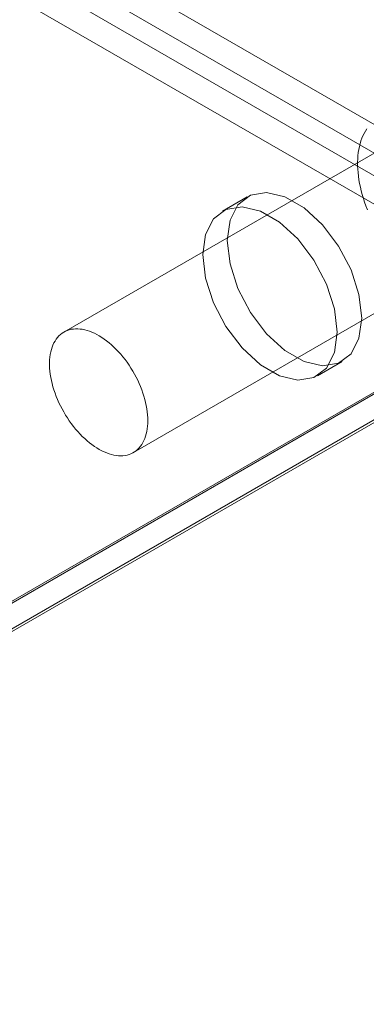
# Model space of a CAD drawing. Units: millimetres. Extents: x 63 to 4321, y 73 to 3068.
# Drawn here: x 4049 to 4064, y 2399 to 2441 of the extents above; entities that cross this region are included whole.
import ezdxf

# ---------------------------------------------------------------- set-up
doc = ezdxf.new("R2010")
doc.units = ezdxf.units.MM
doc.header["$LTSCALE"] = 2

msp = doc.modelspace()

# ---------------------------------------------------------------- linework, layer by layer
at = {"color": 7, "linetype": 'Continuous', "lineweight": 18}
for p, q in [((3553.283, 2731.728), (4067.25, 2435.021)), ((3553.283, 2730.503), (4067.25, 2433.797)), ((4066.452, 2433.278), (3553.233, 2729.552)), ((4065.391, 2432.666), (3552.173, 2728.94)), ((4097.494, 2444.344), (3974.174, 2373.153)), ((4097.635, 2444.344), (3974.245, 2373.112)), ((3975.305, 2372.5), (4099.756, 2444.344)), ((4097.494, 2443.153), (3974.174, 2371.962)), ((4097.464, 2443.136), (3975.205, 2372.557)), ((4065.058, 2435.936), (4050.916, 2427.772)), ((4058.816, 2433.603), (4057.755, 2432.99)), ((4053.915, 2422.576), (4068.057, 2430.74)), ((4061.855, 2425.889), (4062.915, 2426.501))]:
    msp.add_line(p, q, dxfattribs=at)
at = {"color": 7, "linetype": 'Continuous', "lineweight": 18, "flags": 128}
for points in [[(4063.985, 2436.536), (4063.924, 2436.444), (4063.868, 2436.345), (4063.817, 2436.242), (4063.771, 2436.133), (4063.73, 2436.019), (4063.694, 2435.9), (4063.663, 2435.777), (4063.638, 2435.649), (4063.617, 2435.517), (4063.602, 2435.381), (4063.592, 2435.242), (4063.588, 2435.099), (4063.589, 2434.953), (4063.595, 2434.804), (4063.607, 2434.652), (4063.624, 2434.498), (4063.646, 2434.342), (4063.674, 2434.184), (4063.706, 2434.024), (4063.744, 2433.863), (4063.787, 2433.702), (4063.835, 2433.54), (4063.888, 2433.377), (4063.946, 2433.214), (4064.008, 2433.052)], [(4063.765, 2428.378), (4063.647, 2427.503), (4063.304, 2426.834), (4062.764, 2426.426), (4062.07, 2426.311), (4061.278, 2426.5), (4060.453, 2426.976), (4059.661, 2427.702), (4058.967, 2428.618), (4058.426, 2429.65), (4058.084, 2430.715), (4057.966, 2431.726), (4058.084, 2432.601), (4058.426, 2433.27), (4058.967, 2433.678), (4059.661, 2433.793), (4060.453, 2433.604), (4061.278, 2433.128), (4062.07, 2432.402), (4062.764, 2431.486), (4063.304, 2430.454), (4063.647, 2429.389), (4063.765, 2428.378)], [(4056.906, 2431.113), (4057.023, 2431.989), (4057.366, 2432.658), (4057.906, 2433.066), (4058.6, 2433.18), (4059.392, 2432.992), (4060.217, 2432.515), (4061.009, 2431.79), (4061.703, 2430.874), (4062.244, 2429.842), (4062.586, 2428.777), (4062.704, 2427.766), (4062.586, 2426.891), (4062.244, 2426.222), (4061.703, 2425.814), (4061.009, 2425.699), (4060.217, 2425.888), (4059.392, 2426.364), (4058.6, 2427.09), (4057.906, 2428.006), (4057.366, 2429.038), (4057.023, 2430.102), (4056.906, 2431.113)], [(4053.552, 2426.586), (4053.461, 2426.702), (4053.367, 2426.815), (4053.27, 2426.923), (4053.171, 2427.026), (4053.071, 2427.125), (4052.969, 2427.219), (4052.865, 2427.308), (4052.76, 2427.392), (4052.655, 2427.47), (4052.549, 2427.542), (4052.442, 2427.608), (4052.335, 2427.668), (4052.229, 2427.722), (4052.123, 2427.769), (4052.018, 2427.81), (4051.914, 2427.844), (4051.811, 2427.871), (4051.709, 2427.892), (4051.61, 2427.905), (4051.512, 2427.912), (4051.417, 2427.912), (4051.324, 2427.905), (4051.234, 2427.891), (4051.147, 2427.87), (4051.063, 2427.842), (4050.983, 2427.808), (4050.906, 2427.766), (4050.833, 2427.719), (4050.764, 2427.665), (4050.699, 2427.604), (4050.639, 2427.538), (4050.583, 2427.466), (4050.531, 2427.387), (4050.485, 2427.303), (4050.443, 2427.214), (4050.406, 2427.12), (4050.375, 2427.021), (4050.348, 2426.917), (4050.327, 2426.808), (4050.311, 2426.696), (4050.3, 2426.579), (4050.295, 2426.46), (4050.295, 2426.336), (4050.3, 2426.21), (4050.311, 2426.082), (4050.327, 2425.951), (4050.348, 2425.818), (4050.375, 2425.683), (4050.406, 2425.547), (4050.443, 2425.411), (4050.485, 2425.273), (4050.531, 2425.136), (4050.583, 2424.998), (4050.639, 2424.861), (4050.699, 2424.725), (4050.764, 2424.59), (4050.833, 2424.456), (4050.906, 2424.324), (4050.983, 2424.194), (4051.063, 2424.067), (4051.147, 2423.942), (4051.234, 2423.821), (4051.324, 2423.703), (4051.417, 2423.589), (4051.512, 2423.479), (4051.61, 2423.373), (4051.71, 2423.271), (4051.811, 2423.175), (4051.914, 2423.083), (4052.018, 2422.997), (4052.123, 2422.916), (4052.229, 2422.841), (4052.336, 2422.772), (4052.442, 2422.709), (4052.549, 2422.652), (4052.655, 2422.602), (4052.761, 2422.558), (4052.865, 2422.52), (4052.969, 2422.49), (4053.071, 2422.466), (4053.172, 2422.449), (4053.27, 2422.439), (4053.367, 2422.435), (4053.461, 2422.439), (4053.552, 2422.45), (4053.641, 2422.467), (4053.726, 2422.491), (4053.808, 2422.522), (4053.887, 2422.56), (4053.962, 2422.604), (4054.033, 2422.655), (4054.1, 2422.713), (4054.163, 2422.776), (4054.221, 2422.845), (4054.274, 2422.921), (4054.323, 2423.002), (4054.368, 2423.088), (4054.407, 2423.18), (4054.441, 2423.277), (4054.47, 2423.379), (4054.494, 2423.485), (4054.513, 2423.595), (4054.526, 2423.71), (4054.534, 2423.828), (4054.537, 2423.949), (4054.534, 2424.074), (4054.526, 2424.202), (4054.513, 2424.331), (4054.494, 2424.463), (4054.47, 2424.597), (4054.441, 2424.732), (4054.407, 2424.869), (4054.368, 2425.006), (4054.323, 2425.143), (4054.274, 2425.281), (4054.221, 2425.418), (4054.162, 2425.555), (4054.1, 2425.691), (4054.033, 2425.825), (4053.962, 2425.958), (4053.887, 2426.089), (4053.808, 2426.218), (4053.726, 2426.344), (4053.641, 2426.467), (4053.552, 2426.586)]]:
    msp.add_lwpolyline(points, dxfattribs=at)

doc.saveas('drawing.dxf')
